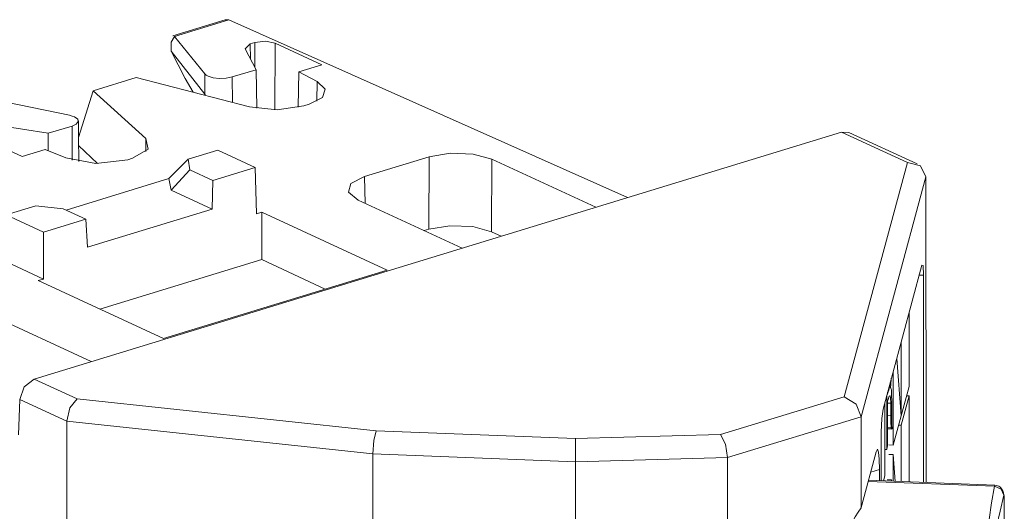
# Model space of a CAD drawing. Units: inches. Extents: x 1.42 to 4.61, y 4.39 to 7.36.
# Drawn here: x 4.06 to 4.61, y 7.08 to 7.36 of the extents above; entities that cross this region are included whole.
import ezdxf

# ---------------------------------------------------------------- set-up
doc = ezdxf.new("R2010")
doc.units = ezdxf.units.IN
doc.header["$MEASUREMENT"] = 0
doc.layers.add('Layer 1', color=7, linetype='Continuous')

msp = doc.modelspace()

# ---------------------------------------------------------------- linework, layer by layer
at = {"layer": 'Layer 1', "color": 7, "lineweight": 18}
for points in [[(4.17484, 7.35897), (4.14557, 7.35002)], [(4.17681, 7.35886), (4.14645, 7.34958)], [(4.17677, 7.35888), (4.17484, 7.35897)], [(4.17677, 7.35888), (4.17681, 7.35886)], [(4.17681, 7.35886), (4.40047, 7.25928)], [(4.14447, 7.34141), (4.14451, 7.34633)], [(4.14645, 7.34958), (4.14451, 7.34633)], [(4.16352, 7.32861), (4.14645, 7.34958)], [(4.18888, 7.34547), (4.19155, 7.34628)], [(4.19155, 7.34628), (4.19151, 7.33219)], [(4.2028, 7.34585), (4.19741, 7.34694), (4.19155, 7.34628)], [(4.2027, 7.30855), (4.2028, 7.34585)], [(4.2028, 7.34585), (4.22915, 7.33369)], [(4.16341, 7.31718), (4.14447, 7.34141)], [(4.14447, 7.34141), (4.15249, 7.32611)], [(4.18888, 7.34547), (4.18608, 7.34256)], [(4.18608, 7.34256), (4.19216, 7.33094)], [(4.18905, 7.33688), (4.18888, 7.34547)], [(4.19216, 7.33094), (4.17882, 7.32687)], [(4.19256, 7.30937), (4.19216, 7.33094)], [(4.21583, 7.30988), (4.2162, 7.32974)], [(4.22915, 7.33369), (4.2162, 7.32974)], [(4.2162, 7.32974), (4.22646, 7.32441)], [(4.10074, 7.31916), (4.12493, 7.32655)], [(4.12493, 7.32655), (4.18857, 7.31021)], [(4.15249, 7.32611), (4.15697, 7.31832)], [(4.16352, 7.32861), (4.16347, 7.32289), (4.16342, 7.31716)], [(4.17882, 7.32687), (4.17549, 7.32621), (4.17175, 7.32607), (4.16816, 7.32649), (4.16526, 7.32739), (4.16423, 7.32797), (4.16352, 7.32861)], [(4.1789, 7.31269), (4.17882, 7.32687)], [(4.22199, 7.31163), (4.22939, 7.3154), (4.23102, 7.32005), (4.22646, 7.32441)], [(4.22646, 7.32441), (4.22632, 7.31334)], [(4.0926, 7.29297), (4.10074, 7.31916)], [(4.10074, 7.31916), (4.13042, 7.29245)], [(4.08751, 7.30539), (4.03725, 7.31573)], [(4.16383, 7.3166), (4.16379, 7.31666), (4.16359, 7.31693), (4.16342, 7.31716)], [(4.18857, 7.31021), (4.204, 7.30856), (4.21898, 7.31071)], [(4.22199, 7.31163), (4.21898, 7.31071)], [(4.08751, 7.30539), (4.08905, 7.305), (4.09036, 7.3045), (4.09211, 7.30326), (4.09247, 7.30185), (4.09135, 7.3005), (4.08897, 7.29941)], [(4.09272, 7.28124), (4.09262, 7.29173), (4.09252, 7.30222)], [(4.04656, 7.29993), (4.07562, 7.29534)], [(4.52061, 7.29599), (4.06769, 7.15761)], [(4.07562, 7.29534), (4.08897, 7.29941)], [(4.08897, 7.29941), (4.08908, 7.28027)], [(4.52061, 7.29599), (4.52474, 7.29582)], [(4.55749, 7.27897), (4.52061, 7.29599)], [(4.56309, 7.27813), (4.52474, 7.29582)], [(4.03458, 7.29445), (4.06093, 7.2823)], [(4.07562, 7.29534), (4.07555, 7.28557)], [(4.12294, 7.28137), (4.1316, 7.28644), (4.13042, 7.29245)], [(4.13042, 7.29245), (4.13036, 7.28506)], [(4.06093, 7.2823), (4.07388, 7.28626)], [(4.07388, 7.28626), (4.08547, 7.2815)], [(4.10331, 7.2784), (4.09265, 7.28843)], [(4.17071, 7.28584), (4.15403, 7.28074)], [(4.19172, 7.27615), (4.17071, 7.28584)], [(4.08547, 7.2815), (4.10233, 7.27842), (4.12022, 7.28054)], [(4.09269, 7.27952), (4.09272, 7.28125)], [(4.12294, 7.28137), (4.12022, 7.28054)], [(4.1433, 7.26994), (4.15403, 7.28074)], [(4.15403, 7.28074), (4.1551, 7.27483)], [(4.28918, 7.28216), (4.25298, 7.2711)], [(4.28907, 7.24155), (4.28918, 7.28216)], [(4.28918, 7.28216), (4.30099, 7.28415), (4.31386, 7.28365), (4.32435, 7.28081)], [(4.32435, 7.28081), (4.32424, 7.2402)], [(4.38275, 7.25387), (4.32435, 7.28081)], [(4.1551, 7.27483), (4.14447, 7.26345)], [(4.1551, 7.27483), (4.16797, 7.26889)], [(4.16797, 7.26889), (4.19172, 7.27615)], [(4.19241, 7.25017), (4.19172, 7.27615)], [(4.52212, 7.14771), (4.55749, 7.27897)], [(4.56785, 7.27095), (4.56479, 7.27711), (4.55749, 7.27897)], [(4.0856, 7.25231), (4.1433, 7.26994)], [(4.14447, 7.26345), (4.1433, 7.26994)], [(4.16797, 7.26889), (4.16747, 7.25284)], [(4.24937, 7.2579), (4.24407, 7.26233), (4.24539, 7.26716), (4.25298, 7.2711)], [(4.25298, 7.2711), (4.25337, 7.25605)], [(4.56785, 7.27087), (4.53165, 7.13651)], [(4.56785, 7.27095), (4.56785, 7.27087)], [(4.56808, 7.09963), (4.56785, 7.27087)], [(4.14447, 7.26345), (4.16747, 7.25284)], [(4.24937, 7.2579), (4.30777, 7.23096)], [(4.06871, 7.25468), (4.05203, 7.24958)], [(4.08391, 7.25308), (4.06871, 7.25468)], [(4.09678, 7.24715), (4.08391, 7.25308)], [(4.16747, 7.25284), (4.09766, 7.23151)], [(4.07303, 7.23989), (4.05203, 7.24958)], [(4.07303, 7.23989), (4.09678, 7.24715)], [(4.09678, 7.24715), (4.09766, 7.23151)], [(4.19241, 7.25017), (4.19539, 7.25108)], [(4.19539, 7.25108), (4.19532, 7.22452)], [(4.19539, 7.25108), (4.26566, 7.21867)], [(4.2865, 7.24077), (4.28907, 7.24155)], [(4.32424, 7.2402), (4.31375, 7.24304), (4.30088, 7.24354), (4.28907, 7.24155)], [(4.07296, 7.21368), (4.07303, 7.23989)], [(4.32424, 7.2402), (4.32973, 7.23766)], [(4.07296, 7.21368), (4.03398, 7.23166)], [(4.1046, 7.1968), (4.19532, 7.22452)], [(4.19532, 7.22452), (4.23098, 7.20807)], [(4.14026, 7.18035), (4.26566, 7.21867)], [(4.54386, 7.1408), (4.56557, 7.22136)], [(4.56557, 7.22136), (4.56628, 7.22129), (4.56657, 7.21583)], [(4.07296, 7.21368), (4.06998, 7.21277)], [(4.56657, 7.21583), (4.56409, 7.21586)], [(4.56657, 7.21583), (4.56657, 7.09968)], [(4.06998, 7.21277), (4.14026, 7.18035)], [(4.09965, 7.16737), (4.04125, 7.19431)], [(4.5585, 7.15345), (4.5585, 7.19513)], [(4.55401, 7.17845), (4.55401, 7.13702)], [(4.55401, 7.13702), (4.55151, 7.16917)], [(4.54847, 7.1575), (4.54849, 7.15777), (4.54851, 7.15804)], [(4.54952, 7.16178), (4.54952, 7.12058)], [(4.0596, 7.14612), (4.06211, 7.15326), (4.06769, 7.15761)], [(4.06769, 7.15761), (4.09175, 7.14651)], [(4.54641, 7.14907), (4.54664, 7.1499), (4.54706, 7.15145), (4.54729, 7.15228), (4.54782, 7.15543)], [(4.54796, 7.15272), (4.54824, 7.1548), (4.54847, 7.1575)], [(4.54796, 7.15261), (4.54796, 7.15266), (4.54796, 7.15272)], [(4.54813, 7.15269), (4.54796, 7.1527)], [(4.54813, 7.15269), (4.54805, 7.15266), (4.54796, 7.15257)], [(4.54796, 7.15261), (4.54796, 7.15257), (4.54796, 7.15257)], [(4.54796, 7.15257), (4.54796, 7.15257)], [(4.5483, 7.15251), (4.54822, 7.15264), (4.54813, 7.15269)], [(4.54852, 7.15131), (4.54842, 7.15205), (4.5483, 7.15251)], [(4.55401, 7.13702), (4.5585, 7.15345)], [(4.45274, 7.12651), (4.52212, 7.14771)], [(4.53165, 7.13651), (4.52886, 7.14363), (4.52212, 7.14771)], [(4.5459, 7.14837), (4.5459, 7.11814)], [(4.54641, 7.15025), (4.54641, 7.14907)], [(4.54685, 7.14662), (4.54689, 7.14676), (4.54693, 7.1469)], [(4.54778, 7.14829), (4.54736, 7.14806), (4.54693, 7.1469)], [(4.54778, 7.14829), (4.54758, 7.1483)], [(4.54821, 7.1441), (4.54808, 7.14705), (4.54778, 7.14829)], [(4.54865, 7.14918), (4.54859, 7.15033), (4.54852, 7.15131)], [(4.54872, 7.14599), (4.54869, 7.14764), (4.54865, 7.14918)], [(4.5585, 7.1482), (4.55401, 7.13176)], [(4.55708, 7.14825), (4.5585, 7.1482)], [(4.5585, 7.09999), (4.5585, 7.1482)], [(4.0596, 7.14612), (4.05889, 7.12641)], [(4.08598, 7.13395), (4.0596, 7.14612)], [(4.08598, 7.13395), (4.08767, 7.14147), (4.09175, 7.14651)], [(4.09175, 7.14651), (4.25956, 7.12861)], [(4.54482, 7.1034), (4.54482, 7.14435)], [(4.54654, 7.14605), (4.54646, 7.14577), (4.54641, 7.14499)], [(4.54642, 7.13533), (4.54642, 7.1402), (4.54641, 7.14499)], [(4.54821, 7.1441), (4.54641, 7.14417)], [(4.5465, 7.14601), (4.54659, 7.14601)], [(4.54654, 7.14605), (4.54652, 7.14605)], [(4.54654, 7.14605), (4.54665, 7.14605), (4.54677, 7.14635)], [(4.54685, 7.14662), (4.54681, 7.14649), (4.54677, 7.14635)], [(4.54825, 7.13706), (4.54824, 7.1406), (4.54821, 7.1441)], [(4.54873, 7.14254), (4.54873, 7.14428), (4.54872, 7.14599)], [(4.54875, 7.13748), (4.54874, 7.14002), (4.54873, 7.14254)], [(4.53165, 7.13651), (4.45661, 7.11358)], [(4.53165, 7.13651), (4.53165, 7.08546)], [(4.54286, 7.1278), (4.54315, 7.13545), (4.54386, 7.1408)], [(4.54825, 7.13706), (4.54642, 7.13713)], [(4.54825, 7.13706), (4.54828, 7.13359), (4.54834, 7.13029)], [(4.54875, 7.13748), (4.54876, 7.13499), (4.54881, 7.13266)], [(4.54952, 7.12058), (4.55401, 7.13702)], [(4.08598, 7.13395), (4.08598, 7.0161)], [(4.25767, 7.11564), (4.08598, 7.13395)], [(4.54642, 7.13533), (4.54641, 7.13044), (4.54641, 7.12557)], [(4.54834, 7.13029), (4.54641, 7.13037)], [(4.54834, 7.13029), (4.54835, 7.12993), (4.54836, 7.12957)], [(4.54881, 7.13266), (4.54884, 7.13189), (4.54887, 7.13116)], [(4.54887, 7.13116), (4.54892, 7.13061), (4.54899, 7.13035)], [(4.54899, 7.13035), (4.54899, 7.12969)], [(4.55259, 7.13182), (4.55401, 7.13176)], [(4.55401, 7.13176), (4.55401, 7.10017)], [(4.25767, 7.11564), (4.25822, 7.12328), (4.25956, 7.12861)], [(4.25956, 7.12861), (4.37141, 7.1243)], [(4.37141, 7.1243), (4.45274, 7.12651)], [(4.45661, 7.11358), (4.45547, 7.12121), (4.45274, 7.12651)], [(4.54286, 7.10059), (4.54286, 7.1278)], [(4.54836, 7.12957), (4.54641, 7.12965)], [(4.54641, 7.12364), (4.54641, 7.1246), (4.54641, 7.12557)], [(4.54899, 7.12969), (4.54836, 7.12957)], [(4.37126, 7.11126), (4.3713, 7.11892), (4.37141, 7.1243)], [(4.54641, 7.12021), (4.54615, 7.11928), (4.5459, 7.11814)], [(4.54641, 7.12172), (4.54641, 7.12268), (4.54641, 7.12364)], [(4.54641, 7.12172), (4.54642, 7.12124), (4.54644, 7.12085)], [(4.54641, 7.12021), (4.54644, 7.12052), (4.54644, 7.12085)], [(4.54713, 7.12067), (4.54952, 7.12058)], [(4.25767, 7.11564), (4.25767, 7.058)], [(4.37126, 7.11126), (4.25767, 7.11564)], [(4.45661, 7.11358), (4.37126, 7.11126)], [(4.45661, 7.05383), (4.45661, 7.11358)], [(4.53199, 7.08694), (4.54006, 7.1169)], [(4.54006, 7.1169), (4.54074, 7.11828), (4.54134, 7.11673), (4.54175, 7.11278), (4.54188, 7.10691)], [(4.5459, 7.11814), (4.54482, 7.11818)], [(4.54713, 7.11542), (4.54952, 7.11533)], [(4.55069, 7.10029), (4.54952, 7.11533)], [(4.54952, 7.11533), (4.54952, 7.10034)], [(4.37126, 7.05225), (4.37126, 7.11126)], [(4.53696, 7.10539), (4.54188, 7.10691)], [(4.54188, 7.10691), (4.54188, 7.10063)], [(4.54404, 7.10055), (4.54482, 7.1034)], [(4.60636, 7.09751), (4.53557, 7.10023)], [(4.60662, 7.09814), (4.53574, 7.10087)], [(4.54857, 7.10112), (4.54618, 7.10121)], [(4.54837, 7.10038), (4.54857, 7.10112)], [(4.54857, 7.10112), (4.54857, 7.10037)], [(4.60339, 7.07899), (4.60468, 7.08825), (4.60636, 7.09751)], [(4.60636, 7.09751), (4.60662, 7.09807)], [(4.61155, 7.09247), (4.61003, 7.09597), (4.60636, 7.09751)], [(4.61185, 7.09011), (4.61182, 7.09139), (4.61168, 7.09263), (4.61143, 7.09387), (4.61102, 7.09504), (4.61071, 7.09563), (4.61034, 7.09617), (4.60989, 7.09669), (4.60936, 7.09715), (4.60875, 7.09754), (4.60809, 7.09783), (4.60738, 7.09803), (4.60663, 7.09812)], [(4.61155, 7.09247), (4.60954, 7.08353), (4.60754, 7.07496)], [(4.61188, 7.08967), (4.61186, 7.09116), (4.61179, 7.09223), (4.61168, 7.09273), (4.61155, 7.09247)], [(4.53165, 7.08547), (4.53182, 7.08627), (4.53199, 7.08694)], [(4.61155, 6.88014), (4.61178, 6.98521), (4.61188, 7.08967)], [(4.61188, 7.08967), (4.61185, 7.09011)], [(4.53166, 7.08545), (4.52988, 7.08296), (4.52823, 7.08036), (4.52746, 7.07902), (4.52674, 7.07765), (4.52607, 7.07627), (4.52546, 7.07486)]]:
    msp.add_lwpolyline(points, dxfattribs=at)

doc.saveas('drawing.dxf')
